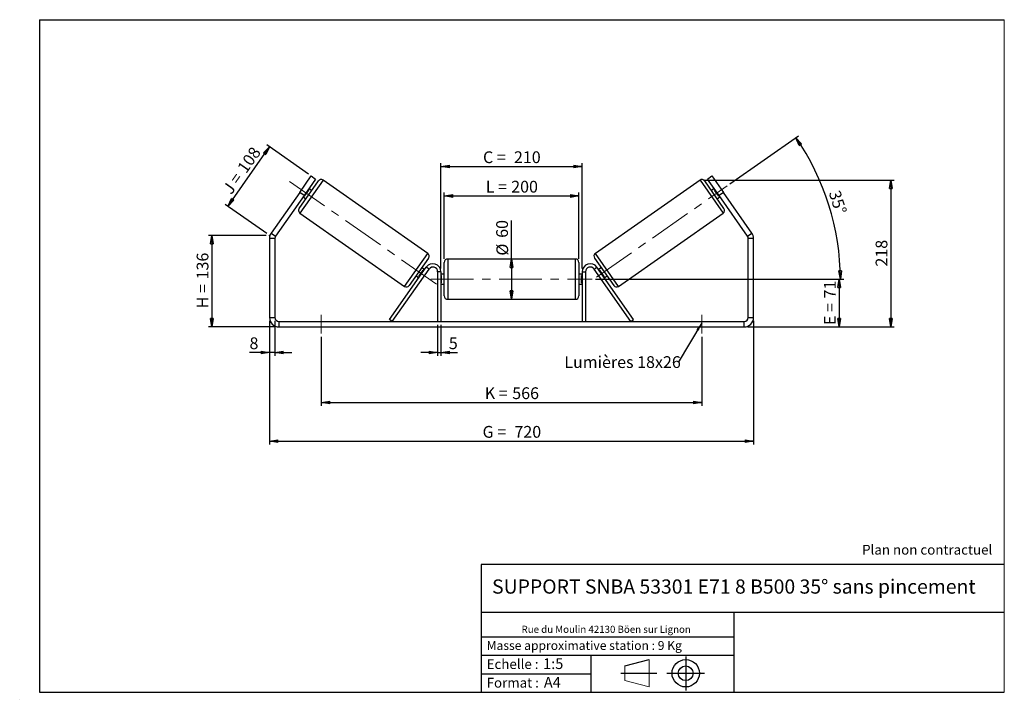
# Model space of a CAD drawing. Units: millimetres. Extents: x -1 to 292, y 3 to 205.
import ezdxf

# ---------------------------------------------------------------- set-up
doc = ezdxf.new("R2010")
doc.units = ezdxf.units.MM
doc.header["$PDSIZE"] = -1
doc.linetypes.add('CENTERX2', pattern=[20.32, 12.7, -2.54, 2.54, -2.54])
doc.layers.add('SLD-0', color=7, linetype='Continuous')
doc.styles.add('SLDTEXTSTYLE0', font='TXT', dxfattribs={"width": 0.75})
doc.styles.add('SLDTEXTSTYLE2', font='TXT', dxfattribs={"width": 0.666667})
doc.dimstyles.new('SLDDIMSTYLE0', dxfattribs={"dimtxt": 3.501, "dimasz": 2.5, "dimexe": 0, "dimexo": 0.0625, "dimgap": 0.87525, "dimtad": 1, "dimdec": 0, "dimlfac": 5, "dimrnd": 1e-09, "dimzin": 12, "dimdsep": 46, "dimtxsty": 'SLDTEXTSTYLE0', "dimblk1": 'CLOSED', "dimblk2": 'CLOSED', "dimsah": 1, "dimcen": 0.09, "dimadec": 0, "dimazin": 3, "dimtfac": 1, "dimtofl": 0, "dimtmove": 0, "dimatfit": 3, "dimldrblk": 'CLOSED', "dimfxl": 0, "dimfrac": 2, "dimtolj": 1, "dimtzin": 12, "dimarcsym": 0})
doc.dimstyles.new('SLDDIMSTYLE1', dxfattribs={"dimtxt": 3.501, "dimasz": 2.5, "dimexe": 0, "dimexo": 0.0625, "dimgap": 0.87525, "dimtad": 1, "dimdec": 0, "dimlfac": 5, "dimrnd": 1e-09, "dimzin": 12, "dimdsep": 46, "dimtxsty": 'SLDTEXTSTYLE0', "dimblk1": 'CLOSED', "dimblk2": 'CLOSED', "dimsah": 1, "dimcen": 0.09, "dimadec": 0, "dimazin": 3, "dimtfac": 1, "dimtmove": 0, "dimatfit": 0, "dimldrblk": 'CLOSED', "dimfxl": 0, "dimfrac": 2, "dimtolj": 1, "dimtzin": 12, "dimarcsym": 0})
doc.dimstyles.new('SLDDIMSTYLE2', dxfattribs={"dimtxt": 3.501, "dimasz": 2.5, "dimexe": 0, "dimexo": 0.0625, "dimgap": 0.87525, "dimtad": 1, "dimdec": 4, "dimlfac": 5, "dimzin": 12, "dimdsep": 46, "dimtxsty": 'SLDTEXTSTYLE0', "dimblk1": 'CLOSED', "dimblk2": 'CLOSED', "dimsah": 1, "dimcen": 0.09, "dimadec": 0, "dimazin": 3, "dimtfac": 1, "dimtofl": 0, "dimtmove": 0, "dimatfit": 3, "dimldrblk": 'CLOSED', "dimfxl": 0, "dimfrac": 2, "dimtolj": 1, "dimtzin": 12, "dimarcsym": 0})
doc.dimstyles.new('SLDDIMSTYLE3', dxfattribs={"dimtxt": 0.18, "dimasz": 2.5, "dimexe": 0, "dimexo": 0.0625, "dimgap": 0, "dimtad": 0, "dimtih": 1, "dimtoh": 1, "dimdec": 0, "dimrnd": 1e-09, "dimzin": 0, "dimdsep": 46, "dimtxsty": 'Standard', "dimsah": 1, "dimcen": 0.09, "dimadec": 0, "dimazin": 0, "dimtfac": 2.5, "dimtdec": 0, "dimtofl": 0, "dimtmove": 0, "dimatfit": 3, "dimfxl": 0, "dimfrac": 2, "dimtolj": 1, "dimtzin": 0, "dimarcsym": 0})

# ---------------------------------------------------------------- blocks, each defined once
blk = doc.blocks.new('Bloc1')
at = {"color": 7, "linetype": 'Continuous', "lineweight": 0}
blk.add_point((27.17, 41.63), dxfattribs=at)
at = {"layer": 'SLD-0'}
for p, q in [((9.1, 43.82), (16.35, 45.7)), ((27.17, 46.64), (27.17, 36.52)), ((7.87, 41.63), (18.56, 41.63)), ((21.6, 41.63), (32.77, 41.63))]:
    blk.add_line(p, q, dxfattribs=at)
at = {"layer": 'SLD-0', "color": 7, "linetype": 'Continuous', "lineweight": 18}
for p, q in [((16.35, 45.7), (16.35, 37.56)), ((9.1, 39.44), (9.1, 43.82)), ((9.1, 39.44), (16.35, 37.56))]:
    blk.add_line(p, q, dxfattribs=at)
at = {"layer": 'SLD-0'}
for radius in [4.07, 2.19]:
    blk.add_circle((27.17, 41.63), radius, dxfattribs=at)
blk = doc.blocks.new('SW_NOTE_0')
at = {"color": 0, "linetype": 'Continuous', "lineweight": 0, "insert": (28.37, -0.09), "char_height": 2.1167, "attachment_point": 2, "style": 'SLDTEXTSTYLE0'}
blk.add_mtext('Rue du Moulin 42130 Böen sur Lignon', dxfattribs=at)
blk = doc.blocks.new('_Closed')
at = {"color": 0, "linetype": 'ByBlock', "lineweight": -2}
for p, q in [((-1, 0.166667), (0, 0)), ((-1, 0.166667), (-1, -0.166667)), ((0, 0), (-1, -0.166667)), ((0, 0), (-1, 0))]:
    blk.add_line(p, q, dxfattribs=at)
blk = doc.blocks.new('_D')
at = {"layer": 'SLD-0'}
for p, q in [((72.42, 140.77), (55.26, 140.77)), ((56.26, 140.77), (56.26, 113.58)), ((75.22, 113.58), (55.26, 113.58))]:
    blk.add_line(p, q, dxfattribs=at)
at = {"layer": 'SLD-0', "xscale": 2.5, "yscale": 2.5}
for p, rotation in [((56.26, 140.77), 90.0000000000004), ((56.26, 113.58), 270.0000000000004)]:
    blk.add_blockref('_Closed', p, dxfattribs=dict(at, rotation=rotation))
at = {"layer": 'SLD-0', "char_height": 3.501, "attachment_point": 1, "rotation": 90}
for s, insert, style in [('136', (51.75, 127.71), 'SLDTEXTSTYLE0'), ('H =', (51.75, 119.1), 'SLDTEXTSTYLE2')]:
    blk.add_mtext(s, dxfattribs=dict(at, insert=insert, style=style))
blk = doc.blocks.new('_D_1')
at = {"layer": 'SLD-0'}
for p, q in [((61.02, 149.45), (73.43, 167.18)), ((85.02, 159.07), (72.61, 167.75)), ((72.6, 141.34), (60.2, 150.02))]:
    blk.add_line(p, q, dxfattribs=at)
at = {"layer": 'SLD-0', "xscale": 2.5, "yscale": 2.5}
for p, rotation in [((73.43, 167.18), 54.99999999999969), ((61.02, 149.45), 234.9999999999997)]:
    blk.add_blockref('_Closed', p, dxfattribs=dict(at, rotation=rotation))
at = {"layer": 'SLD-0', "char_height": 3.501, "attachment_point": 1, "rotation": 55}
for s, insert, style in [('108', (63.6, 161.01), 'SLDTEXTSTYLE0'), ('J =', (59.21, 154.73), 'SLDTEXTSTYLE2')]:
    blk.add_mtext(s, dxfattribs=dict(at, insert=insert, style=style))
blk = doc.blocks.new('_D_2')
at = {"layer": 'SLD-0', "color": 7}
for p, q in [((73.42, 115.38), (73.42, 78.58)), ((217.42, 115.38), (217.42, 78.58)), ((73.42, 79.58), (217.42, 79.58))]:
    blk.add_line(p, q, dxfattribs=at)
at = {"layer": 'SLD-0', "color": 7, "xscale": 2.5, "yscale": 2.5, "rotation": 180.0000000000004}
blk.add_blockref('_Closed', (73.42, 79.58, 0.2), dxfattribs=at)
at = {"layer": 'SLD-0', "color": 7, "xscale": 2.5, "yscale": 2.5}
blk.add_blockref('_Closed', (217.42, 79.58, 0.2), dxfattribs=at)
at = {"layer": 'SLD-0', "color": 7, "char_height": 3.501, "attachment_point": 1}
for s, insert, style in [('G =', (136.8, 84.09), 'SLDTEXTSTYLE2'), ('720', (146.28, 84.09), 'SLDTEXTSTYLE0')]:
    blk.add_mtext(s, dxfattribs=dict(at, insert=insert, style=style))
blk = doc.blocks.new('_D_3')
at = {"layer": 'SLD-0', "color": 7}
for p, q in [((73.42, 115.38), (73.42, 104.94)), ((75.02, 115.38), (75.02, 104.94)), ((73.42, 105.94), (67.47, 105.94)), ((75.02, 105.94), (73.42, 105.94)), ((75.02, 105.94), (80.02, 105.94))]:
    blk.add_line(p, q, dxfattribs=at)
at = {"layer": 'SLD-0', "color": 7, "xscale": 2.5, "yscale": 2.5}
blk.add_blockref('_Closed', (73.42, 105.94, 0.2), dxfattribs=at)
at = {"layer": 'SLD-0', "color": 7, "xscale": 2.5, "yscale": 2.5, "rotation": 180.0000000000004}
blk.add_blockref('_Closed', (75.02, 105.94, 0.2), dxfattribs=at)
at = {"layer": 'SLD-0', "color": 7, "insert": (67.47, 110.45), "char_height": 3.5, "attachment_point": 1, "style": 'SLDTEXTSTYLE0'}
blk.add_mtext('8', dxfattribs=at)
blk = doc.blocks.new('_D_4')
at = {"layer": 'SLD-0', "color": 7}
for p, q in [((123.42, 114.18), (123.42, 104.94)), ((124.42, 114.18), (124.42, 104.94)), ((123.42, 105.94), (118.42, 105.94)), ((123.42, 105.94), (124.42, 105.94)), ((124.42, 105.94), (129.35, 105.94))]:
    blk.add_line(p, q, dxfattribs=at)
at = {"layer": 'SLD-0', "color": 7, "xscale": 2.5, "yscale": 2.5}
blk.add_blockref('_Closed', (123.42, 105.94, 0.2), dxfattribs=at)
at = {"layer": 'SLD-0', "color": 7, "xscale": 2.5, "yscale": 2.5, "rotation": 180.0000000000004}
blk.add_blockref('_Closed', (124.42, 105.94, 0.2), dxfattribs=at)
at = {"layer": 'SLD-0', "color": 7, "insert": (126.76, 110.45), "char_height": 3.5, "attachment_point": 1, "style": 'SLDTEXTSTYLE0'}
blk.add_mtext('5', dxfattribs=at)
blk = doc.blocks.new('_D_5')
at = {"layer": 'SLD-0', "color": 7}
for p, q in [((88.82, 110.58), (88.82, 90.08)), ((202.02, 110.58), (202.02, 90.08)), ((88.82, 91.08), (202.02, 91.08))]:
    blk.add_line(p, q, dxfattribs=at)
at = {"layer": 'SLD-0', "color": 7, "xscale": 2.5, "yscale": 2.5, "rotation": 180.0000000000001}
blk.add_blockref('_Closed', (88.82, 91.08, 0.2), dxfattribs=at)
at = {"layer": 'SLD-0', "color": 7, "xscale": 2.5, "yscale": 2.5}
blk.add_blockref('_Closed', (202.02, 91.08, 0.2), dxfattribs=at)
at = {"layer": 'SLD-0', "color": 7, "char_height": 3.501, "attachment_point": 1}
for s, insert, style in [('K =', (137.45, 95.59), 'SLDTEXTSTYLE2'), ('566', (145.63, 95.59), 'SLDTEXTSTYLE0')]:
    blk.add_mtext(s, dxfattribs=dict(at, insert=insert, style=style))
blk = doc.blocks.new('_D_6')
at = {"layer": 'SLD-0', "color": 7}
for p, q in [((170.42, 127.78), (243.87, 127.78)), ((242.87, 127.78), (242.87, 113.58)), ((215.62, 113.58), (243.87, 113.58))]:
    blk.add_line(p, q, dxfattribs=at)
at = {"layer": 'SLD-0', "color": 7, "xscale": 2.5, "yscale": 2.5}
for p, rotation in [((242.87, 127.78, 0.2), 90.0000000000004), ((242.87, 113.58, 0.2), 270.0000000000004)]:
    blk.add_blockref('_Closed', p, dxfattribs=dict(at, rotation=rotation))
at = {"layer": 'SLD-0', "color": 7, "char_height": 3.501, "attachment_point": 1, "rotation": 90}
for s, insert, style in [('71', (238.35, 122.05), 'SLDTEXTSTYLE0'), ('E =', (238.35, 114.13), 'SLDTEXTSTYLE2')]:
    blk.add_mtext(s, dxfattribs=dict(at, insert=insert, style=style))
blk = doc.blocks.new('_D_7')
at = {"layer": 'SLD-0', "color": 7}
for p, q in [((210.33, 156.12), (230.79, 170.45)), ((170.42, 127.78), (244.24, 127.78))]:
    blk.add_line(p, q, dxfattribs=at)
blk.add_arc((169.85, 127.78), 73.39, 0, 35, dxfattribs=at)
at = {"layer": 'SLD-0', "color": 7, "xscale": 2.5, "yscale": 2.5}
for p, rotation in [((229.97, 169.87, 0.2), 124.024539991077), ((243.24, 127.78, 0.2), 270.9754600089241)]:
    blk.add_blockref('_Closed', p, dxfattribs=dict(at, rotation=rotation))
at = {"layer": 'SLD-0', "color": 7, "insert": (243.09, 154.56), "char_height": 3.501, "attachment_point": 1, "rotation": 287.5, "style": 'SLDTEXTSTYLE0'}
blk.add_mtext('35°', dxfattribs=at)
blk = doc.blocks.new('_D_8')
at = {"layer": 'SLD-0', "color": 7}
for p, q in [((202.48, 157.25), (259.23, 157.25)), ((258.23, 157.25), (258.23, 113.58)), ((215.62, 113.58), (259.23, 113.58))]:
    blk.add_line(p, q, dxfattribs=at)
at = {"layer": 'SLD-0', "color": 7, "xscale": 2.5, "yscale": 2.5}
for p, rotation in [((258.23, 157.25, 0.2), 90.0000000000004), ((258.23, 113.58, 0.2), 270.0000000000004)]:
    blk.add_blockref('_Closed', p, dxfattribs=dict(at, rotation=rotation))
at = {"layer": 'SLD-0', "color": 7, "insert": (253.72, 131.53), "char_height": 3.501, "attachment_point": 1, "rotation": 90, "style": 'SLDTEXTSTYLE0'}
blk.add_mtext('218', dxfattribs=at)
blk = doc.blocks.new('_D_9')
at = {"layer": 'SLD-0', "color": 7}
for p, q in [((125.42, 133.78), (125.42, 153.54)), ((125.42, 152.54), (165.42, 152.54)), ((165.42, 133.78), (165.42, 153.54))]:
    blk.add_line(p, q, dxfattribs=at)
at = {"layer": 'SLD-0', "color": 7, "xscale": 2.5, "yscale": 2.5, "rotation": 180.0000000000004}
blk.add_blockref('_Closed', (125.42, 152.54, 0.2), dxfattribs=at)
at = {"layer": 'SLD-0', "color": 7, "xscale": 2.5, "yscale": 2.5}
blk.add_blockref('_Closed', (165.42, 152.54, 0.2), dxfattribs=at)
at = {"layer": 'SLD-0', "color": 7, "char_height": 3.501, "attachment_point": 1}
for s, insert, style in [('L =', (137.75, 157.05), 'SLDTEXTSTYLE2'), ('200', (145.32, 157.05), 'SLDTEXTSTYLE0')]:
    blk.add_mtext(s, dxfattribs=dict(at, insert=insert, style=style))
blk = doc.blocks.new('_D_10')
at = {"layer": 'SLD-0', "color": 7}
for p, q in [((124.42, 130.98), (124.42, 162.31)), ((124.42, 161.31), (166.42, 161.31)), ((166.42, 130.98), (166.42, 162.31))]:
    blk.add_line(p, q, dxfattribs=at)
at = {"layer": 'SLD-0', "color": 7, "xscale": 2.5, "yscale": 2.5, "rotation": 180.0000000000004}
blk.add_blockref('_Closed', (124.42, 161.31, 0.2), dxfattribs=at)
at = {"layer": 'SLD-0', "color": 7, "xscale": 2.5, "yscale": 2.5}
blk.add_blockref('_Closed', (166.42, 161.31, 0.2), dxfattribs=at)
at = {"layer": 'SLD-0', "color": 7, "char_height": 3.501, "attachment_point": 1}
for s, insert, style in [('C =', (136.93, 165.82), 'SLDTEXTSTYLE2'), ('210', (146.14, 165.82), 'SLDTEXTSTYLE0')]:
    blk.add_mtext(s, dxfattribs=dict(at, insert=insert, style=style))
blk = doc.blocks.new('_D_11')
at = {"layer": 'SLD-0', "color": 7}
for q in [(145.42, 145.25), (145.42, 121.78)]:
    blk.add_line((145.42, 133.78), q, dxfattribs=at)
at = {"layer": 'SLD-0', "color": 7, "xscale": 2.5, "yscale": 2.5}
for p, rotation in [((145.42, 133.78, 0.2), 90.0000000000004), ((145.42, 121.78, 0.2), 270.0000000000004)]:
    blk.add_blockref('_Closed', p, dxfattribs=dict(at, rotation=rotation))
at = {"layer": 'SLD-0', "color": 7, "char_height": 3.501, "attachment_point": 1, "rotation": 90, "style": 'SLDTEXTSTYLE0'}
for s, insert in [('60', (140.85, 140.08)), ('%%c', (140.91, 134.8))]:
    blk.add_mtext(s, dxfattribs=dict(at, insert=insert))
blk = doc.blocks.new('SW_NOTE_0_1')
at = {"layer": 'SLD-0', "color": 0, "insert": (-33.87, 1.83), "char_height": 3.5, "attachment_point": 1, "style": 'SLDTEXTSTYLE0'}
blk.add_mtext('Lumières 18x26', dxfattribs=at)

msp = doc.modelspace()

# ---------------------------------------------------------------- linework, layer by layer
at = {"color": 7, "linetype": 'Continuous', "lineweight": 18}
for p, q in [((292, 205), (5, 205)), ((5, 205), (5, 4.867368)), ((292, 4.867368), (292, 205)), ((4.937878, 61.166738), (5, 61.166738))]:
    msp.add_line(p, q, dxfattribs=at)
at = {"color": 7, "linetype": 'Continuous', "lineweight": 25}
for p, q in [((82.393135, 153.582111), (85.834593, 158.497023)), ((85.834593, 158.497023), (87.145237, 157.579301)), ((203.693725, 157.579301), (205.004369, 158.497023)), ((205.004369, 158.497023), (208.445827, 153.582111)), ((82.228624, 148.814204), (87.964389, 157.005725)), ((87.145237, 157.579301), (83.703778, 152.664389)), ((120.484895, 135.455396), (89.357117, 157.2513)), ((201.481845, 157.2513), (170.354067, 135.455396)), ((208.610338, 148.814204), (202.874573, 157.005725)), ((207.135184, 152.664389), (203.693725, 157.579301)), ((82.393135, 153.582111), (73.925855, 141.489583)), ((83.703778, 152.664389), (75.236499, 140.57186)), ((83.703778, 152.664389), (82.393135, 153.582111)), ((83.799907, 152.452986), (83.636077, 152.567701)), ((83.799907, 152.452986), (85.082463, 154.284665)), ((84.918633, 154.399381), (85.082463, 154.284665)), ((85.956871, 154.138692), (85.137719, 154.712269)), ((205.701243, 154.712269), (204.882091, 154.138692)), ((205.92033, 154.399381), (205.756499, 154.284665)), ((207.039055, 152.452986), (205.756499, 154.284665)), ((207.039055, 152.452986), (207.202885, 152.567701)), ((208.445827, 153.582111), (207.135184, 152.664389)), ((215.602463, 140.57186), (207.135184, 152.664389)), ((216.913107, 141.489583), (208.445827, 153.582111)), ((83.41699, 152.254813), (84.236142, 151.681236)), ((206.60282, 151.681236), (207.421972, 152.254813)), ((82.4742, 147.421476), (113.601978, 125.625571)), ((177.236984, 125.625571), (208.364762, 147.421476)), ((73.925855, 141.489583), (75.236499, 140.57186)), ((215.602463, 140.57186), (216.913107, 141.489583)), ((75.019481, 139.883569), (73.419481, 139.883569)), ((73.419481, 139.883569), (73.419481, 116.375846)), ((75.019481, 139.883569), (75.019481, 116.375846)), ((215.819481, 116.375846), (215.819481, 139.883569)), ((217.419481, 139.883569), (215.819481, 139.883569)), ((217.419481, 116.375846), (217.419481, 139.883569)), ((120.730471, 134.062667), (114.994706, 125.871147)), ((125.419481, 127.775846), (125.419481, 132.775846)), ((164.419481, 133.775846), (126.419481, 133.775846)), ((165.419481, 132.775846), (165.419481, 122.775846)), ((170.108491, 134.062667), (175.844256, 125.871147)), ((109.128173, 115.749422), (120.053516, 131.352429)), ((109.947325, 115.175846), (120.872668, 130.778853)), ((117.876632, 128.592206), (119.159188, 130.423886)), ((119.542105, 130.622058), (118.722953, 131.195635)), ((119.323018, 130.30917), (119.159188, 130.423886)), ((120.872668, 130.778853), (120.053516, 131.352429)), ((124.419481, 129.975846), (123.419481, 129.975846)), ((123.419481, 129.975846), (123.419481, 115.175846)), ((124.419481, 129.975846), (124.419481, 115.175846)), ((125.419481, 129.275846), (124.419481, 129.275846)), ((124.419481, 128.89388), (124.619481, 128.89388)), ((124.619481, 126.657812), (124.619481, 128.89388)), ((166.419481, 129.275846), (165.419481, 129.275846)), ((166.419481, 128.89388), (166.219481, 128.89388)), ((166.219481, 126.657812), (166.219481, 128.89388)), ((166.419481, 129.975846), (167.419481, 129.975846)), ((166.419481, 129.975846), (166.419481, 115.175846)), ((167.419481, 129.975846), (167.419481, 115.175846)), ((169.966294, 130.778853), (170.785446, 131.352429)), ((180.891637, 115.175846), (169.966294, 130.778853)), ((181.710789, 115.749422), (170.785446, 131.352429)), ((172.116009, 131.195635), (171.296857, 130.622058)), ((171.515944, 130.30917), (171.679774, 130.423886)), ((172.96233, 128.592206), (171.679774, 130.423886)), ((117.002224, 128.738179), (117.821376, 128.164602)), ((117.876632, 128.592206), (118.040462, 128.477491)), ((124.619481, 126.657812), (124.419481, 126.657812)), ((124.419481, 126.275846), (125.419481, 126.275846)), ((125.419481, 122.775846), (125.419481, 127.775846)), ((165.419481, 126.275846), (166.419481, 126.275846)), ((166.219481, 126.657812), (166.419481, 126.657812)), ((172.96233, 128.592206), (172.7985, 128.477491)), ((173.017586, 128.164602), (173.836738, 128.738179)), ((126.419481, 121.775846), (164.419481, 121.775846)), ((73.419481, 116.375846), (75.019481, 116.375846)), ((76.219481, 115.175846), (76.219481, 113.575846)), ((76.219481, 115.175846), (214.619481, 115.175846)), ((109.947325, 115.175846), (109.128173, 115.749422)), ((133.04206, 115.175846), (133.04206, 115.200846)), ((134.827831, 115.175846), (134.827831, 115.200846)), ((141.665283, 115.175846), (141.665283, 115.200846)), ((152.010237, 115.200846), (152.010237, 115.175846)), ((180.891637, 115.175846), (181.710789, 115.749422)), ((214.619481, 113.575846), (214.619481, 115.175846)), ((215.819481, 116.375846), (217.419481, 116.375846)), ((76.219481, 113.575846), (214.619481, 113.575846))]:
    msp.add_line(p, q, dxfattribs=at)
at = {"color": 8, "linetype": 'Continuous', "lineweight": 25}
for p, q in [((89.357117, 157.2513), (82.4742, 147.421476)), ((201.481845, 157.2513), (208.364762, 147.421476)), ((113.601978, 125.625571), (120.484895, 135.455396)), ((177.236984, 125.625571), (170.354067, 135.455396)), ((126.419481, 133.775846), (126.419481, 127.775846)), ((164.419481, 121.775846), (164.419481, 133.775846)), ((126.419481, 127.775846), (126.419481, 121.775846))]:
    msp.add_line(p, q, dxfattribs=at)
at = {"color": 7, "linetype": 'Continuous', "lineweight": 25}
for centre, radius, start, end in [((88.783541, 156.432148), 1, 55, 145), ((202.055421, 156.432148), 1, 35, 125), ((83.047776, 148.240628), 1, 145, 235), ((207.791186, 148.240628), 1, 305, 35), ((76.219481, 139.883569), 2.8, 145, 180), ((214.619481, 139.883569), 2.8, 0, 35), ((76.219481, 139.883569), 1.2, 145, 180), ((214.619481, 139.883569), 1.2, 0, 35), ((119.911319, 134.636244), 1, 325, 55), ((170.927644, 134.636244), 1, 125, 215), ((122.019481, 129.975846), 2.4, 0, 145), ((126.419481, 132.775846), 1, 90, 180), ((164.419481, 132.775846), 1, 0, 90), ((168.819481, 129.975846), 2.4, 35, 180), ((122.019481, 129.975846), 1.4, 0, 145), ((168.819481, 129.975846), 1.4, 35, 180), ((114.175554, 126.444723), 1, 235, 325), ((176.663408, 126.444723), 1, 215, 305), ((126.419481, 122.775846), 1, 180, 270), ((164.419481, 122.775846), 1, 270, 0), ((76.219481, 116.375846), 2.8, 180, 270), ((76.219481, 116.375846), 1.2, 180, 270), ((214.619481, 116.375846), 2.8, 270, 0), ((214.619481, 116.375846), 1.2, 270, 0)]:
    msp.add_arc(centre, radius, start, end, dxfattribs=at)
at = {"layer": 'SLD-0'}
for p, q in [((5, 205), (292, 205)), ((5, 205), (5, 4.867368)), ((-0.89322, 2.73933), (-0.848604, 2.73933))]:
    msp.add_line(p, q, dxfattribs=at)
at = {"layer": 'SLD-0', "color": 7, "linetype": 'CENTERX2', "lineweight": 18}
for p, q in [((79.412014, 156.890289), (123.465031, 126.044034)), ((170.682748, 128.360893), (209.510555, 155.548416)), ((121.419481, 127.775846), (169.419481, 127.775846)), ((88.819481, 117.175846), (88.819481, 111.575846)), ((202.019481, 117.175846), (202.019481, 111.575846))]:
    msp.add_line(p, q, dxfattribs=at)
at = {"layer": 'SLD-0', "color": 7}
for p, q in [((212.459205, 42.875168), (136.386506, 42.875168)), ((136.386506, 42.875168), (136.386506, 4.867368)), ((292, 42.875168), (212.459205, 42.875168)), ((292, 28.624805), (136.386506, 28.624805)), ((211.672183, 4.867368), (211.672183, 28.624805)), ((136.386506, 21.367368), (211.672183, 21.367368)), ((136.386506, 15.867368), (211.672183, 15.867368)), ((168.999609, 15.867368), (168.999609, 4.867368)), ((136.386506, 10.367368), (168.999609, 10.367368)), ((5, 4.867368), (292, 4.867368))]:
    msp.add_line(p, q, dxfattribs=at)
msp.add_point((73.419481, 140.766405), dxfattribs=at)

# ---------------------------------------------------------------- block references
at = {"color": 7, "linetype": 'Continuous', "lineweight": 0}
msp.add_blockref('SW_NOTE_0', (145.201705, 24.718567), dxfattribs=at)
at = {"color": 7, "linetype": 'Continuous'}
msp.add_blockref('Bloc1', (170.048763, -31.144687), dxfattribs=at)
at = {"layer": 'SLD-0', "color": 7}
msp.add_blockref('SW_NOTE_0_1', (194.979116, 103.021574), dxfattribs=at)

# ---------------------------------------------------------------- texts
at = {"color": 7, "linetype": 'Continuous', "lineweight": 0, "attachment_point": 1, "style": 'SLDTEXTSTYLE0'}
for s, insert, char_height in [('Masse approximative station : 9 Kg', (138.012593, 20.085451), 2.64583333), ('Echelle :', (138.012593, 14.671554), 2.9104167), ('1:5', (154.81115, 14.934715), 3.175), ('Format :', (138.012593, 9.134952), 2.9104167), ('A4', (155.028696, 9.398113), 3.175)]:
    msp.add_mtext(s, dxfattribs=dict(at, insert=insert, char_height=char_height))
at = {"layer": 'SLD-0', "color": 7, "style": 'SLDTEXTSTYLE0'}
for s, insert, char_height, attachment_point in [('Plan non contractuel', (249.709504, 48.71285), 2.91041667, 1), ('SUPPORT SNBA 53301 E71 8 B500 35° sans pincement', (211.556429, 38.420392), 4.23333333, 2)]:
    msp.add_mtext(s, dxfattribs=dict(at, insert=insert, char_height=char_height, attachment_point=attachment_point))

# ---------------------------------------------------------------- dimensions: what is measured, and where the dimension line sits
at = {"layer": 'SLD-0', "color": 7}
dim = msp.add_angular_dim_2l(base=(239.843467, 149.845579), line1=((209.510555, 155.548416), (170.682748, 128.360893)), line2=((169.419481, 127.775846), (121.419481, 127.775846)), dimstyle='SLDDIMSTYLE2', dxfattribs=at)
dim.commit()
dim.dimension.update_dxf_attribs({"geometry": '_D_7', "text_midpoint": (239.843467, 149.845579), "dimtype": 162})
at = {"layer": 'SLD-0'}
for base, p2, angle, text, picture, middle in [((73.432148, 167.181309), (85.834593, 158.497023), 55, 'J = <>', '_D_1', (67.328271, 158.46407)), ((56.263639, 113.575846), (76.219481, 113.575846), 90, 'H = <>', '_D', (56.263639, 127.283022))]:
    dim = msp.add_linear_dim(base=base, p1=(73.419481, 140.766405), p2=p2, angle=angle, text=text, dimstyle='SLDDIMSTYLE0', dxfattribs=at)
    dim.commit()
    dim.dimension.update_dxf_attribs({"geometry": picture, "text_midpoint": middle, "dimtype": 160})
at = {"layer": 'SLD-0', "color": 7}
for base, p1, p2, text, picture, middle in [((166.419481, 161.310147), (124.419481, 129.975846), (166.419481, 129.975846), 'C = <>', '_D_10', (145.419481, 161.310147)), ((165.419481, 152.536364), (125.419481, 132.775846), (165.419481, 132.775846), 'L = <>', '_D_9', (145.419481, 152.536364)), ((202.019481, 91.075846), (88.819481, 111.575846), (202.019481, 111.575846), 'K = <>', '_D_5', (145.419481, 91.075846))]:
    dim = msp.add_linear_dim(base=base, p1=p1, p2=p2, text=text, dimstyle='SLDDIMSTYLE0', dxfattribs=at)
    dim.commit()
    dim.dimension.update_dxf_attribs({"geometry": picture, "text_midpoint": middle, "dimtype": 160})
dim = msp.add_linear_dim(base=(258.231269, 113.575846), p1=(201.481845, 157.2513), p2=(214.619481, 113.575846), angle=90, dimstyle='SLDDIMSTYLE0', dxfattribs=at)
dim.commit()
dim.dimension.update_dxf_attribs({"geometry": '_D_8', "text_midpoint": (258.231269, 135.413573), "dimtype": 160})
for base, p1, p2, angle, text, picture, middle in [((145.419481, 121.775846), (126.419481, 133.775846), (126.419481, 121.775846), 90, '%%c<>', '_D_11', (145.419481, 140.022867)), ((242.865455, 113.575846), (169.419481, 127.775846), (214.619481, 113.575846), 90, 'E = <>', '_D_6', (242.865455, 120.675846)), ((217.419481, 79.575846), (73.419481, 116.375846), (217.419481, 116.375846), 0, 'G = <>', '_D_2', (145.419481, 79.575846))]:
    dim = msp.add_linear_dim(base=base, p1=p1, p2=p2, angle=angle, text=text, dimstyle='SLDDIMSTYLE0', dxfattribs=at)
    dim.commit()
    dim.dimension.update_dxf_attribs({"geometry": picture, "text_midpoint": middle, "dimtype": 160})
for base, p1, p2, picture, middle in [((73.419481, 105.940424), (75.019481, 116.375846), (73.419481, 116.375846), '_D_3', (68.75911, 105.940424)), ((124.419481, 105.940424), (123.419481, 115.175846), (124.419481, 115.175846), '_D_4', (128.054392, 105.940424))]:
    dim = msp.add_linear_dim(base=base, p1=p1, p2=p2, dimstyle='SLDDIMSTYLE1', dxfattribs=at)
    dim.commit()
    dim.dimension.update_dxf_attribs({"geometry": picture, "text_midpoint": middle, "dimtype": 160})

# ---------------------------------------------------------------- leaders
msp.add_leader([(202.019481, 114.744148), (194.979116, 103.021574)], dimstyle='SLDDIMSTYLE3', dxfattribs=at)

doc.saveas('drawing.dxf')
